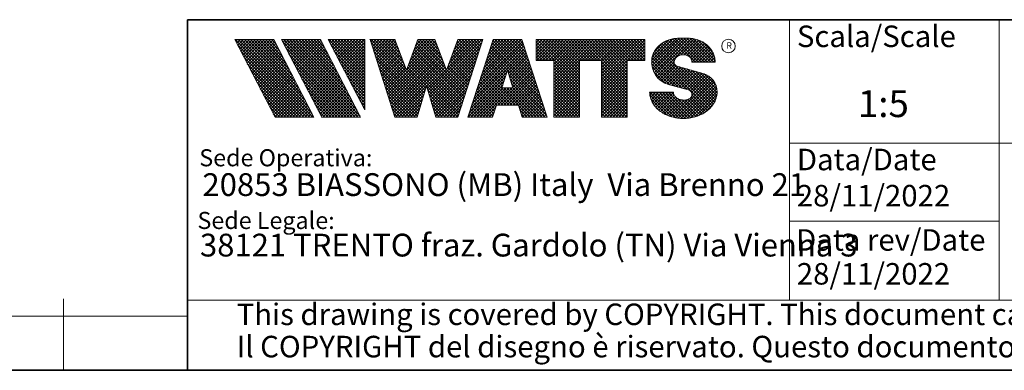
# Model space of a CAD drawing. Units: millimetres. Extents: x 6 to 413, y 7 to 291.
# Drawn here: x 206 to 297, y 7 to 40 of the extents above; entities that cross this region are included whole.
import ezdxf

# ---------------------------------------------------------------- set-up
doc = ezdxf.new("R2010")
doc.units = ezdxf.units.MM
doc.styles.add('SLDTEXTSTYLE0', font='ISOCP3', dxfattribs={"width": 0.96})
doc.styles.add('SLDTEXTSTYLE1', font='TXT', dxfattribs={"width": 0.605})
pattern_1 = [(45.0000000000001, (0, 0), (-0.1403165018917058, 0.1403165018917053), []), (135.0000000000001, (0, 0), (-0.1403165018917053, -0.1403165018917057), [])]

# ---------------------------------------------------------------- blocks, each defined once
blk = doc.blocks.new('SW_NOTE_0')
at = {"color": 0, "linetype": 'Continuous', "lineweight": 0, "insert": (0, 2.046395036887995), "char_height": 1.5875, "attachment_point": 1, "style": 'SLDTEXTSTYLE0'}
blk.add_mtext('Sede Legale:', dxfattribs=at)
blk = doc.blocks.new('SW_NOTE_0_1')
at = {"color": 0, "linetype": 'Continuous', "lineweight": 0, "insert": (0, 2.046395036887996), "char_height": 1.5875, "attachment_point": 1, "style": 'SLDTEXTSTYLE0'}
blk.add_mtext('Sede Operativa:', dxfattribs=at)
blk = doc.blocks.new('SW_NOTE_0_2')
at = {"color": 0, "linetype": 'Continuous', "lineweight": 0, "insert": (0, 2.728526715850658), "char_height": 2.116666666666666, "attachment_point": 1, "style": 'SLDTEXTSTYLE0'}
blk.add_mtext('20853 BIASSONO (MB) Italy  Via Brenno 21', dxfattribs=at)
blk = doc.blocks.new('SW_NOTE_0_3')
at = {"color": 0, "linetype": 'Continuous', "lineweight": 0, "insert": (0, 0.7734406438631782), "char_height": 0.6, "attachment_point": 1, "style": 'SLDTEXTSTYLE1'}
blk.add_mtext('R', dxfattribs=at)
blk = doc.blocks.new('SW_NOTE_0_4')
at = {"color": 0, "linetype": 'Continuous', "lineweight": 0, "insert": (0.8598958333333332, 2.728526715850659), "char_height": 2.116666666666666, "attachment_point": 1, "style": 'SLDTEXTSTYLE0'}
blk.add_mtext('38121 TRENTO fraz. Gardolo (TN) Via Vienna 3', dxfattribs=at)
blk = doc.blocks.new('Blocco3')
at = {"linetype": 'Continuous'}
h = blk.add_hatch(dxfattribs=at)
h.set_pattern_fill('NET', color=8, scale=0.0625, angle=45.0000000000001, style=0)
h.set_pattern_definition(pattern_1)
h.paths.add_polyline_path([(11.05444382492512, 14.16382701164379), (7.313952129728942, 21.3799670116438), (3.694452129728916, 21.3799670116438), (7.434943824925099, 14.16382701164379)], flags=0)
h = blk.add_hatch(dxfattribs=at)
h.set_pattern_fill('NET', color=8, scale=0.0625, angle=45.0000000000001, style=0)
h.set_pattern_definition(pattern_1)
h.paths.add_polyline_path([(15.3933988249251, 14.16382701164379), (11.65290712972893, 21.37996701164379), (8.033407129728966, 21.37996701164379), (11.77389882492522, 14.16382701164379)], flags=0)
h = blk.add_hatch(dxfattribs=at)
h.set_pattern_fill('NET', color=8, scale=0.0625, angle=45.0000000000001, style=0)
h.set_pattern_definition(pattern_1)
h.paths.add_polyline_path([(12.37769623268193, 21.37996701164379), (12.37419275042715, 21.37646352938913), (15.77659712972891, 14.8648670116438), (15.77659712972891, 21.37996701164379)], flags=0)
h = blk.add_hatch(dxfattribs=at)
h.set_pattern_fill('NET', color=8, scale=0.0625, angle=45.0000000000001, style=0)
h.set_pattern_definition(pattern_1)
h.paths.add_polyline_path([(18.58302904500901, 14.1739670116438), (20.63202904500886, 14.17396701164379), (21.50652904500886, 17.08996701164384), (22.38062662423105, 14.17530887440915), (22.3819684869964, 14.1739670116438), (24.43002904500882, 14.1739670116438), (26.74152904500894, 21.37996701164335), (24.43152904500879, 21.37996701164335), (23.36652904500892, 18.53896701164332), (22.30152904500885, 21.37996701164331), (20.71152904500898, 21.37996701164331), (19.64652904500904, 18.53896701164336), (18.58839398242877, 21.36165406590695), (18.57008103669182, 21.37996701164385), (16.27152904500887, 21.37996701164379)], flags=0)
h = blk.add_hatch(dxfattribs=at)
h.set_pattern_fill('NET', color=8, scale=0.0625, angle=45.0000000000001, style=0)
h.set_pattern_definition(pattern_1)
h.paths.add_polyline_path([(28.0109849374968, 15.27196701164379), (30.06807315252094, 15.27196701164379), (30.41502904500895, 14.1739670116438), (32.71602904500884, 14.1739670116438), (30.38202904500878, 21.37996701164385), (27.69702904500885, 21.37996701164385), (25.3630290450089, 14.1739670116438), (27.66402904500879, 14.1739670116438)], flags=0)
h.paths.add_polyline_path([(29.55237914838586, 16.90396701164381), (28.5266789416319, 16.90396701164381), (29.03952904500888, 18.52696701164385)], flags=0)
h = blk.add_hatch(dxfattribs=at)
h.set_pattern_fill('NET', color=8, scale=0.0625, angle=45.0000000000001, style=0)
h.set_pattern_definition(pattern_1)
h.paths.add_polyline_path([(40.177029045009, 14.18567151533784), (40.177029045009, 19.44496701164383), (41.80752904500887, 19.44496701164383), (41.80752904500887, 21.37996701164385), (31.71852904500885, 21.37996701164385), (31.71852904500885, 19.44496701164383), (33.34902904500883, 19.44496701164383), (33.34902904500883, 14.1739670116438), (35.74002904500887, 14.1739670116438), (35.74002904500887, 19.44496701164383), (37.78602904500886, 19.44496701164383), (37.78602904500886, 14.1739670116438), (40.16532454131496, 14.1739670116438)], flags=0)
h = blk.add_hatch(dxfattribs=at)
h.set_pattern_fill('NET', color=8, scale=0.0625, angle=45.0000000000001, style=0)
h.set_pattern_definition(pattern_1)
edge = h.paths.add_edge_path(flags=0)
edge.add_arc((45.06115806892275, 16.5114450354798), 0.5957262272328816, 186.5198373590754, 199.3038780978759, ccw=False)
edge.add_arc((45.04420873719567, 16.50962366435909), 0.5786797133902571, 180.0155103752775, 186.5312194619315, ccw=False)
edge.add_line((44.46552904500891, 16.50946701164423), (42.25752904500893, 16.50946701164385))
edge.add_arc((44.18603307666216, 16.50996104706786), 1.928504094933136, 180.0146777728456, 186.4123960736497)
edge.add_arc((44.23738139714609, 16.515362801642), 1.980134492169909, 186.4017819582809, 198.9766475152823)
edge.add_arc((44.39128441893828, 16.56795904464408), 2.142776481560827, 198.9683875918098, 210.8849179078794)
edge.add_arc((44.61166259275087, 16.69943837653658), 2.39939542117679, 210.8780422952446, 221.9134871222623)
edge.add_arc((44.85480924302723, 16.91736933899839), 2.725913633704397, 221.9082412642137, 232.0310887879014)
edge.add_arc((45.07715513635127, 17.20193775914857), 3.087046356424883, 232.0272080115069, 241.3355965365689)
edge.add_arc((45.24603657093621, 17.51050012324978), 3.438801448091314, 241.3327083879403, 249.9896368441533)
edge.add_arc((45.34725225055329, 17.78801132532556), 3.734194511721926, 249.9874307793477, 258.1785727277431)
edge.add_arc((45.38771112548294, 17.98073158851377), 3.931115833052039, 258.1768281598786, 266.0905752210104)
edge.add_arc((45.39252904500938, 18.04976811020574), 4.000320196211769, 266.0891452354333, 273.9108547645717)
edge.add_arc((45.39731701440232, 17.98094836402009), 3.931334146149711, 273.9096448602884, 281.8229517588199)
edge.add_arc((45.4376869696974, 17.78842815150741), 3.734626849412173, 281.8219022035373, 290.0120942893549)
edge.add_arc((45.53875968590813, 17.51107897323941), 3.439434950392664, 290.0111619263286, 298.6664928415928)
edge.add_arc((45.7074598200074, 17.20261188871908), 3.087850429968319, 298.6656180832103, 307.9715773687166)
edge.add_arc((45.92962383311786, 16.91803887327351), 2.726825988362962, 307.9706091044987, 318.0900608434113)
edge.add_arc((46.17265778346068, 16.69998218189551), 2.400307661903285, 318.088616399965, 329.1198541825174)
edge.add_arc((46.39308337412456, 16.56827986020729), 2.143533575461953, 329.1171941602808, 341.0295003400614)
edge.add_arc((46.54725014449179, 16.5154588441048), 1.980569090086575, 341.0247377042438, 353.5968328221996)
edge.add_arc((46.59506746836535, 16.51041435044312), 1.932487507373016, 353.5873527063252, 356.7846350377361)
edge.add_arc((46.61165730255683, 16.50948641804131), 1.915871742552177, 356.7845142237129, 359.9994196348174)
edge.add_arc((46.72637301809257, 16.50946701163364), 1.801156026918341, 0, 74.22025531803895)
edge.add_line((47.2161795047902, 18.24274501555968), (44.82556098410442, 18.91830915241684))
edge.add_arc((44.9320242026464, 19.29505049810555), 0.3914951576375584, 172.7087314225675, 254.2202553180024, ccw=False)
edge.add_arc((45.12849007786608, 19.28333375051457), 0.5880100908548186, 162.165586868528, 174.0059807067136, ccw=False)
edge.add_arc((45.16002618631481, 19.27323782500176), 0.6211228028240731, 150.7625471398166, 162.1699870806363, ccw=False)
edge.add_arc((45.20519158401089, 19.24799848911449), 0.6728619177555087, 139.9607077937478, 150.7656315814739, ccw=False)
edge.add_arc((45.25507056166797, 19.20612283538228), 0.7379885796620933, 129.8123774333935, 139.9628536576919, ccw=False)
edge.add_arc((45.30072353609345, 19.15138842107454), 0.809263047047259, 120.27552402571419, 129.8140059279949, ccw=False)
edge.add_arc((45.33541956815332, 19.09199788199054), 0.8780456781598633, 111.2480161453112, 120.27693449509849, ccw=False)
edge.add_arc((45.35621963246292, 19.03856667885261), 0.9353827139821759, 102.59618479047049, 111.24938262362829, ccw=False)
edge.add_arc((45.36453465193721, 19.00146667799356), 0.9734030907632052, 94.17273331414867, 102.59760830043251, ccw=False)
edge.add_arc((45.36552904500888, 18.98820473740789), 0.9867022327901889, 85.82571215071579, 94.1742878492829, ccw=False)
edge.add_arc((45.36653040687354, 19.00151395523621), 0.9733554317742666, 77.4021850709741, 85.82747331441101, ccw=False)
edge.add_arc((45.37486568696492, 19.03865617343216), 0.9352894353064158, 68.75018505204758, 77.40424753390482, ccw=False)
edge.add_arc((45.39569695852665, 19.09211896634796), 0.8779116473468327, 59.722374852032715, 68.75267450752477, ccw=False)
edge.add_arc((45.43042996664173, 19.15152445821986), 0.8090974608341593, 50.18501575957839, 59.725454286712704, ccw=False)
edge.add_arc((45.47611632174291, 19.20625213501936), 0.7378067956658844, 40.03589260142758, 50.18887630755728, ccw=False)
edge.add_arc((45.52601146630402, 19.24809862811384), 0.6726865151564858, 29.232955538525573, 40.04070508617059, ccw=False)
edge.add_arc((45.57116176380907, 19.27329438071612), 0.6209818631501486, 17.828714093369115, 29.23875168617178, ccw=False)
edge.add_arc((45.60264583678176, 19.28335017090542), 0.5879309770710306, 5.993219805660885, 17.83521261898761, ccw=False)
edge.add_arc((45.61292558107525, 19.28434574377955), 0.5776034766636615, 0.012029249508600515, 6.001471372912306, ccw=False)
edge.add_line((46.19052904500881, 19.28446701163464), (48.34752902630239, 19.28446701163464))
edge.add_arc((46.39002351814973, 19.28445340842631), 1.957505508199923, 0.0003981630816974611, 2.836014343801475)
edge.add_arc((46.37683713775991, 19.28380295287555), 1.970707921334659, 2.835933772533007, 5.659443682139333)
edge.add_arc((46.35838669738737, 19.28219581826266), 1.989226927693886, 5.653101356194595, 16.87308970083372)
edge.add_arc((46.28996746631433, 19.26159442663321), 2.060680327877944, 16.86907560868967, 27.8236333030418)
edge.add_arc((46.19185307363353, 19.20995215872329), 2.171555678974831, 27.82038250018099, 38.39292481794157)
edge.add_arc((46.08335200137739, 19.12411166863691), 2.309906905779259, 38.39030831921242, 48.53048232723409)
edge.add_arc((45.98392505033181, 19.01175101505159), 2.459942324295824, 48.52829796787363, 58.24686155261538)
edge.add_arc((45.90828833905262, 18.88970605071616), 2.603524628424836, 58.24492006637411, 67.59904062886916)
edge.add_arc((45.86290515069405, 18.77983331732091), 2.722401219848767, 67.59719673364309, 76.67446447463736)
edge.add_arc((45.84473518371627, 18.70351471180111), 2.800852920098214, 76.67261134518286, 85.57815923005097)
edge.add_arc((45.84229113252329, 18.67359855220153), 2.83086846943038, 85.57552266053497, 89.99518473518364)
edge.add_line((45.842529045009, 21.50446701163457), (44.94252904500888, 21.50446701163457))
edge.add_arc((44.94276695749281, 18.67359850982044), 2.830868511811478, 90.00481526470834, 94.42447730593362)
edge.add_arc((44.94032290617282, 18.70351467131333), 2.800852960581912, 94.42184073649385, 103.3273885570555)
edge.add_arc((44.92215293807671, 18.77983328213883), 2.722401254912012, 103.325535427645, 112.4028031126715)
edge.add_arc((44.87676974692227, 18.88970602315703), 2.603524655375139, 112.4009592174978, 121.7550797381683)
edge.add_arc((44.80113303096691, 19.01175099598262), 2.459942341566146, 121.7531382519939, 131.4717018150411)
edge.add_arc((44.70170607377013, 19.12411165738949), 2.309906913115744, 131.4695174557465, 141.6096914674093)
edge.add_arc((44.59320499475962, 19.20995215348743), 2.171555677284356, 141.6070749687322, 152.1796173186054)
edge.add_arc((44.49509059596939, 19.26159442501529), 2.060680319096067, 152.1763665156696, 163.1309242692057)
edge.add_arc((44.42667136062602, 19.28219581809734), 1.989226914404197, 163.1269101769954, 174.3468986007444)
edge.add_arc((44.57419603198336, 19.27593466072469), 2.136666986974319, 174.5695011428801, 255.0000000000066)
edge.add_line((44.02118592271279, 17.21207283582689), (45.84626778507497, 16.7230436246862))
edge.add_arc((45.72605237752408, 16.27439361585378), 0.4644766674849869, -75.4769371718246, 74.99999999999619, ccw=False)
edge.add_arc((45.45547266962009, 16.93669211548194), 1.17737379801132, 281.61443982591936, 289.1926520628284, ccw=False)
edge.add_arc((45.44209783683689, 17.0014953670647), 1.243542859950836, 273.8399017988016, 281.616949785706, ccw=False)
edge.add_arc((45.440529045009, 17.02449564793318), 1.266596567151676, 266.1589686822715, 273.84103131772883, ccw=False)
edge.add_arc((45.43895075328292, 17.00142536587583), 1.243472379722312, 258.3828294730344, 266.160318942436, ccw=False)
edge.add_arc((45.42567488373167, 16.93701849461646), 1.177711505774551, 250.31862059628048, 258.38449360241736, ccw=False)
edge.add_arc((45.39245629651771, 16.84426652461201), 1.079190438371595, 241.7680470576149, 250.3207490608705, ccw=False)
edge.add_arc((45.33702181320746, 16.74112027367779), 0.9620916403619206, 232.5317468519101, 241.7708733172753, ccw=False)
edge.add_arc((45.26402174126313, 16.64596892275373), 0.8421633851545682, 222.4290094636793, 232.5356131763763, ccw=False)
edge.add_arc((45.18416462057952, 16.57306790402564), 0.7340351609004617, 211.3430568025371, 222.4343521567399, ccw=False)
edge.add_arc((45.11175154475656, 16.5290607105654), 0.649298633060035, 199.2950708619685, 211.3502326774161, ccw=False)
at = {"color": 7, "linetype": 'Continuous', "lineweight": 18}
for p, q in [((3.694452129728909, 21.37996701164379), (7.434943824925091, 14.16382701164379)), ((7.313952129728936, 21.37996701164379), (3.694452129728909, 21.37996701164379)), ((7.313952129728936, 21.37996701164379), (11.05444382492512, 14.16382701164379)), ((8.033407129728971, 21.37996701164379), (11.77389882492522, 14.16382701164379)), ((11.65290712972893, 21.37996701164379), (8.033407129728971, 21.37996701164379)), ((11.65290712972893, 21.37996701164379), (15.3933988249251, 14.16382701164379)), ((12.37236212972889, 21.37996701164379), (15.77659712972891, 21.37996701164379)), ((12.37236212972889, 21.37996701164379), (15.77659712972891, 14.8648670116438)), ((12.37419275042715, 21.37646352938913), (12.37769623268193, 21.37996701164379)), ((15.77659712972891, 21.37996701164379), (15.77659712972891, 14.8648670116438)), ((16.27152904500887, 21.37996701164379), (18.58152904500891, 21.37996701164385)), ((16.27152904500887, 21.37996701164379), (18.58302904500901, 14.1739670116438)), ((18.58839398242877, 21.36165406590695), (18.57008103669181, 21.37996701164385)), ((18.58152904500891, 21.37996701164385), (19.64652904500904, 18.53896701164336)), ((19.64652904500904, 18.53896701164336), (20.71152904500898, 21.37996701164331)), ((20.71152904500898, 21.37996701164331), (22.30152904500884, 21.37996701164331)), ((22.30152904500884, 21.37996701164331), (23.36652904500892, 18.53896701164332)), ((23.36652904500892, 18.53896701164332), (24.43152904500879, 21.37996701164335)), ((26.74152904500894, 21.37996701164335), (24.43002904500883, 14.1739670116438)), ((24.43152904500879, 21.37996701164335), (26.74152904500894, 21.37996701164335)), ((25.3630290450089, 14.1739670116438), (27.69702904500885, 21.37996701164385)), ((27.69702904500885, 21.37996701164385), (30.38202904500878, 21.37996701164385)), ((32.71602904500884, 14.1739670116438), (30.38202904500878, 21.37996701164385)), ((31.71852904500885, 21.37996701164385), (41.80752904500887, 21.37996701164385)), ((31.71852904500885, 19.44496701164383), (31.71852904500885, 21.37996701164385)), ((41.80752904500887, 19.44496701164383), (41.80752904500887, 21.37996701164385)), ((44.94252904500895, 21.50446701162918), (45.84252904500907, 21.50446701162918)), ((42.99506483011587, 20.68066256261463), (43.14012733671682, 20.82572506921564)), ((31.71852904500885, 19.44496701164383), (33.34902904500883, 19.44496701164383)), ((33.34902904500883, 14.1739670116438), (33.34902904500883, 19.44496701164383)), ((35.74002904500887, 14.1739670116438), (35.74002904500887, 19.44496701164383)), ((35.74002904500887, 19.44496701164383), (37.78602904500886, 19.44496701164383)), ((37.78602904500886, 14.1739670116438), (37.78602904500886, 19.44496701164383)), ((40.177029045009, 14.1739670116438), (40.177029045009, 19.44496701164383)), ((40.177029045009, 19.44496701164383), (41.80752904500887, 19.44496701164383)), ((48.34752902630248, 19.28446701162925), (46.19052904500889, 19.28446701162925)), ((29.03952904500887, 18.52696701164385), (28.52667894163189, 16.90396701164381)), ((29.03952904500887, 18.52696701164385), (29.55237914838586, 16.90396701164381)), ((44.8255609841045, 18.91830915241145), (47.21617950479028, 18.24274501555429)), ((21.50652904500886, 17.08996701164383), (20.63202904500886, 14.1739670116438)), ((21.50652904500886, 17.08996701164383), (22.38102904500897, 14.1739670116438)), ((28.52667894163189, 16.90396701164381), (29.55237914838586, 16.90396701164381)), ((42.25752904500893, 16.50946701164385), (44.46552904500891, 16.50946701164423)), ((44.0211859227128, 17.21207283582147), (45.84626778507499, 16.72304362468078)), ((28.0109849374968, 15.27196701164379), (27.66402904500879, 14.1739670116438)), ((28.0109849374968, 15.27196701164379), (30.06807315252094, 15.27196701164379)), ((30.06807315252094, 15.27196701164379), (30.41502904500895, 14.1739670116438)), ((7.434943824925091, 14.16382701164379), (11.05444382492512, 14.16382701164379)), ((11.77389882492522, 14.16382701164379), (15.3933988249251, 14.16382701164379)), ((20.63202904500886, 14.1739670116438), (18.58302904500901, 14.1739670116438)), ((22.3819684869964, 14.1739670116438), (22.38062662423105, 14.17530887440915)), ((24.43002904500883, 14.1739670116438), (22.38102904500897, 14.1739670116438)), ((25.3630290450089, 14.1739670116438), (27.66402904500879, 14.1739670116438)), ((30.41502904500895, 14.1739670116438), (32.71602904500884, 14.1739670116438)), ((35.74002904500887, 14.1739670116438), (33.34902904500883, 14.1739670116438)), ((37.78602904500886, 14.1739670116438), (40.177029045009, 14.1739670116438)), ((40.16532454131497, 14.1739670116438), (40.177029045009, 14.18567151533783))]:
    blk.add_line(p, q, dxfattribs=at)
blk.add_circle((49.58304838951346, 20.77788500044874), 0.6302727769328706, dxfattribs=at)
for centre, radius, start, end in [((44.80113303096696, 19.01175099597723), 2.459942341566148, 121.7531382519939, 131.4717018150413), ((44.87676974692232, 18.88970602315163), 2.603524655375143, 112.4009592174975, 121.7550797381682), ((44.92215293807676, 18.77983328213345), 2.722401254912012, 103.3255354276448, 112.4028031126715), ((44.94032290617289, 18.70351467130794), 2.800852960581919, 94.42184073649385, 103.3273885570555), ((44.94276695749289, 18.67359850981505), 2.830868511811481, 90.00481526470848, 94.42447730593375), ((45.84229113252336, 18.67359855219616), 2.830868469430371, 85.57552266053482, 89.99518473518364), ((45.84473518371635, 18.70351471179573), 2.800852920098217, 76.67261134518287, 85.57815923005097), ((45.86290515069412, 18.77983331731553), 2.722401219848772, 67.59719673364295, 76.67446447463739), ((45.9082883390527, 18.88970605071078), 2.603524628424831, 58.24492006637398, 67.59904062886913), ((45.98392505033186, 19.0117510150462), 2.459942324295831, 48.52829796787333, 58.2468615526149), ((44.49509059596942, 19.26159442500987), 2.060680319096064, 152.1763665156693, 163.1309242692057), ((44.59320499475967, 19.20995215348202), 2.171555677284359, 141.6070749687323, 152.1796173186054), ((44.70170607377017, 19.12411165738409), 2.309906913115741, 131.4695174557463, 141.6096914674094), ((46.08335200137747, 19.12411166863152), 2.309906905779259, 38.3903083192126, 48.53048232723428), ((46.19185307363361, 19.2099521587179), 2.171555678974832, 27.82038250018083, 38.39292481794168), ((46.28996746631442, 19.26159442662782), 2.06068032787794, 16.86907560868976, 27.8236333030418), ((44.57419603198338, 19.27593466071927), 2.136666986974321, 174.5695011428801, 255.0000000000064), ((44.42667136062605, 19.28219581809192), 1.989226914404205, 163.126910176995, 174.3468986007445), ((44.93202420264647, 19.29505049810016), 0.3914951576375621, 172.7087314225688, 254.2202553180033), ((45.12849007786615, 19.28333375050919), 0.5880100908548216, 162.1655868685295, 174.0059807067147), ((45.16002618631489, 19.27323782499637), 0.6211228028240774, 150.7625471398166, 162.1699870806371), ((45.20519158401097, 19.2479984891091), 0.6728619177555144, 139.960707793748, 150.7656315814741), ((45.25507056166806, 19.20612283537689), 0.7379885796620934, 129.8123774333943, 139.9628536576925), ((45.30072353609353, 19.15138842106914), 0.809263047047257, 120.2755240257146, 129.8140059279952), ((45.3354195681534, 19.09199788198515), 0.8780456781598602, 111.248016145312, 120.2769344950991), ((45.356219632463, 19.03856667884722), 0.9353827139821707, 102.5961847904715, 111.2493826236296), ((45.36453465193729, 19.00146667798817), 0.9734030907632061, 94.17273331414913, 102.5976083004329), ((45.36552904500897, 18.9882047374025), 0.9867022327901879, 85.82571215071707, 94.17428784928376), ((45.36653040687362, 19.00151395523083), 0.9733554317742633, 77.40218507097485, 85.82747331441215), ((45.374865686965, 19.03865617342677), 0.9352894353064114, 68.75018505204902, 77.40424753390555), ((45.39569695852672, 19.09211896634257), 0.877911647346837, 59.72237485203349, 68.75267450752577), ((45.4304299666418, 19.15152445821447), 0.8090974608341591, 50.18501575957902, 59.72545428671381), ((45.47611632174299, 19.20625213501397), 0.7378067956658865, 40.03589260142874, 50.18887630755815), ((45.5260114663041, 19.24809862810844), 0.6726865151564876, 29.23295553852806, 40.04070508617233), ((45.57116176380914, 19.27329438071072), 0.6209818631501555, 17.82871409337036, 29.23875168617374), ((45.60264583678183, 19.28335017090003), 0.5879309770710358, 5.993219805662032, 17.83521261898817), ((45.61292558107532, 19.28434574377416), 0.5776034766636643, 0.01202924950971588, 6.001471372913451), ((46.35838669738745, 19.28219581825727), 1.989226927693887, 5.653101356194676, 16.87308970083372), ((46.37683713775999, 19.28380295287016), 1.970707921334663, 2.835933772532893, 5.659443682139312), ((46.39002351814982, 19.28445340842092), 1.957505508199924, 0.0003981630816974611, 2.836014343801475), ((46.72637301809212, 16.50946701162703), 1.801156026920168, 6.538978873354807e-10, 74.22025531803364), ((44.18603307666216, 16.50996104706786), 1.928504094933163, 180.0146777728456, 186.4123960736496), ((45.04420873719567, 16.50962366435365), 0.5786797133902616, 180.0155103747398, 186.5312194619323), ((45.72605237752411, 16.27439361584835), 0.4644766674849887, 284.5230628281769, 74.99999999999723), ((46.6116573025584, 16.50948641804395), 1.915871742552178, 356.7845142237128, 359.9994196351557), ((44.23738139714609, 16.515362801642), 1.980134492169936, 186.4017819582808, 198.9766475152824), ((44.39128441893828, 16.56795904464408), 2.142776481560883, 198.9683875918099, 210.8849179078793), ((45.06115806892275, 16.51144503547436), 0.5957262272328773, 186.5198373590759, 199.3038780978767), ((45.11175154475656, 16.52906071055996), 0.6492986330600353, 199.2950708619699, 211.3502326774175), ((45.18416462057953, 16.57306790402021), 0.7340351609004631, 211.3430568025384, 222.434352156741), ((45.26402174126314, 16.64596892274829), 0.8421633851545696, 222.4290094636796, 232.535613176377), ((45.33702181320747, 16.74112027367236), 0.9620916403619229, 232.5317468519111, 241.7708733172761), ((45.39245629651772, 16.84426652460658), 1.079190438371592, 241.7680470576157, 250.3207490608713), ((45.42567488373169, 16.93701849461103), 1.17771150577455, 250.3186205962813, 258.3844936024182), ((45.43895075328293, 17.0014253658704), 1.243472379722314, 258.3828294730351, 266.1603189424371), ((45.44052904500902, 17.02449564792775), 1.266596567151677, 266.1589686822723, 273.8410313177296), ((45.44209783683691, 17.00149536705927), 1.243542859950833, 273.8399017988024, 281.6169497857068), ((45.45547266962011, 16.93669211547651), 1.177373798011318, 281.6144398259202, 289.1926520628293), ((45.45348980676021, 16.94240480882488), 1.183420828830196, 289.1923920736743, 289.6798656664244), ((45.48857611826804, 16.84447495404914), 1.07939534120923, 289.6768084583609, 292.8867792227782), ((45.48935011334729, 16.84255941323019), 1.077329585994261, 292.8884764659052, 296.1017072893285), ((46.39308337412614, 16.56827986020993), 2.143533575461955, 329.1171941602805, 341.0295003400613), ((46.54725014449336, 16.51545884410744), 1.980569090086578, 341.0247377042437, 353.5968328221996), ((46.59506746836692, 16.51041435044575), 1.932487507373017, 353.5873527063252, 356.7846350377361), ((44.61166259275087, 16.69943837653658), 2.399395421176823, 210.8780422952446, 221.9134871222623), ((44.85480924302723, 16.91736933899839), 2.725913633704416, 221.9082412642137, 232.0310887879014), ((45.07715513635127, 17.20193775914857), 3.087046356424895, 232.0272080115069, 241.3355965365689), ((45.7074598200074, 17.20261188871908), 3.087850429968317, 298.6656180832103, 307.9715773687166), ((45.92962383311786, 16.9180388732735), 2.726825988362958, 307.9706091044987, 318.0900608434114), ((46.17265778346068, 16.69998218189551), 2.400307661903371, 318.0886163999649, 329.1198541825904), ((45.24603657093621, 17.51050012324978), 3.438801448091321, 241.3327083879404, 249.9896368441533), ((45.34725225055329, 17.78801132532557), 3.734194511722001, 249.9874307793477, 258.1785727277431), ((45.38771112548294, 17.98073158851376), 3.931115833052035, 258.1768281598785, 266.0905752210104), ((45.39252904500938, 18.04976811020574), 4.000320196211768, 266.0891452354333, 273.9108547645717), ((45.39731701440232, 17.98094836402009), 3.931334146149712, 273.9096448602884, 281.8229517588199), ((45.4376869696974, 17.78842815150742), 3.734626849412178, 281.8219022035373, 290.0120942893549), ((45.53875968590813, 17.51107897323941), 3.439434950392669, 290.0111619263286, 298.6664928415928)]:
    blk.add_arc(centre, radius, start, end, dxfattribs=at)
at = {"color": 7, "linetype": 'Continuous', "lineweight": 0}
for name, p in [('SW_NOTE_0_3', (49.38915362675317, 20.35295528200737)), ('SW_NOTE_0_1', (0.3940809581797766, 9.144525187438282)), ('SW_NOTE_0_2', (0.6867729305624071, 6.23198116040911)), ('SW_NOTE_0', (0.2250572358014641, 3.318754305132004)), ('SW_NOTE_0_4', (-0.4046335912333276, 0.6092819875281319))]:
    blk.add_blockref(name, p, dxfattribs=at)
blk = doc.blocks.new('SW_NOTE_0_7')
at = {"color": 0, "linetype": 'Continuous', "lineweight": 0, "char_height": 2, "attachment_point": 1, "style": 'SLDTEXTSTYLE0'}
for s, insert in [('This drawing is covered by COPYRIGHT. This document can not be considered binding. We reserve the right to change our products.', (0, 2.578135479543931)), ('Il COPYRIGHT del disegno è riservato. Questo documento non è da ritenersi impegnativo. Ci riserviamo il diritto di modificare i nostri prodotti.', (0, -0.421864546533101))]:
    blk.add_mtext(s, dxfattribs=dict(at, insert=insert))

msp = doc.modelspace()

# ---------------------------------------------------------------- linework, layer by layer
at = {"color": 7, "linetype": 'Continuous', "lineweight": 35}
for p, q in [((221.2162842212083, 39.69512292491351), (413.0639869005333, 39.69512292491351)), ((221.2162842212083, 7.106213171731762), (221.2162842212083, 39.69512292491351)), ((6.273361983811114, 7.106213171731762), (413.0639869005333, 7.106213171731762))]:
    msp.add_line(p, q, dxfattribs=at)
at = {"color": 7, "linetype": 'Continuous', "lineweight": 18}
for p, q in [((277.1851830497584, 39.69512292491351), (277.1851830497584, 13.62428617807676)), ((296.6851830497585, 39.69512292491351), (296.6851830497585, 31.69512292491349)), ((296.6851830497585, 31.69512292491349), (296.6851830497585, 23.69512292491349)), ((362.1851830497585, 28.22350152879016), (277.1851830497584, 28.22350152879005)), ((296.6851830497585, 23.69512292491349), (296.6851830497585, 15.69512292491348)), ((277.1851830497584, 20.96075643342299), (296.6851830497585, 20.96075643342299)), ((296.6851830497585, 15.69512292491348), (296.6851830497585, 13.62428617807676)), ((209.6972533125471, 13.7435861489239), (209.6972533125471, 7.106213171731762)), ((221.2162842212083, 13.62428617807676), (413.0639869005333, 13.62428617807676)), ((221.2162842212083, 12.14358614892385), (11.29725331254704, 12.14358614892385))]:
    msp.add_line(p, q, dxfattribs=at)

# ---------------------------------------------------------------- block references
at = {"color": 7, "linetype": 'Continuous'}
msp.add_blockref('Blocco3', (221.9308917918686, 16.46428544063607), dxfattribs=at)
at = {"color": 7, "linetype": 'Continuous', "lineweight": 0}
msp.add_blockref('SW_NOTE_0_7', (225.8001969579715, 10.73350517632843), dxfattribs=at)

# ---------------------------------------------------------------- texts
at = {"color": 7, "linetype": 'Continuous', "lineweight": 0, "style": 'SLDTEXTSTYLE0'}
for s, insert, char_height, attachment_point in [('Scala/Scale', (277.8772702171739, 39.1524795573681), 2, 1), ('1:5', (285.917171176562, 33.14448642598741), 2.5, 2), ('Data/Date', (277.8719117296768, 27.70007244396143), 2, 1), ('28/11/2022', (277.8719117296765, 24.33738858740885), 2, 1), ('Data rev/Date', (277.8019470525813, 20.22442898972992), 2, 1), ('28/11/2022', (277.8719117296764, 17.07464349204162), 2, 1)]:
    msp.add_mtext(s, dxfattribs=dict(at, insert=insert, char_height=char_height, attachment_point=attachment_point))

doc.saveas('drawing.dxf')
